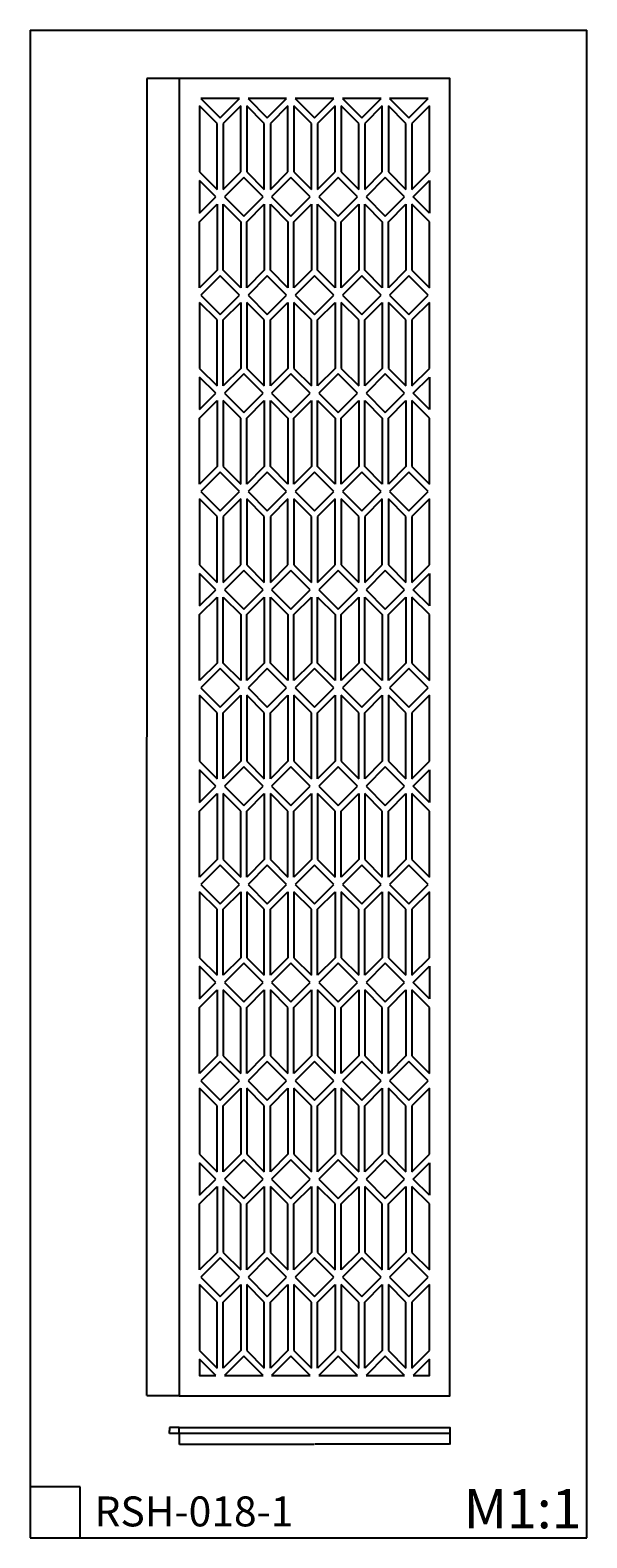
# Model space of a CAD drawing. Units: millimetres. Extents: x 137 to 1236, y 74 to 3049.
import ezdxf

# ---------------------------------------------------------------- set-up
doc = ezdxf.new("R2010")
doc.units = ezdxf.units.MM
doc.header["$MEASUREMENT"] = 0
doc.dimstyles.get("Standard").update_dxf_attribs({"dimtxt": 0.18, "dimasz": 0.18, "dimexe": 0.18, "dimexo": 0.0625, "dimgap": 0.09, "dimtad": 0, "dimtih": 1, "dimtoh": 1, "dimdec": 4, "dimzin": 0, "dimdsep": 46, "dimtxsty": 'Standard', "dimcen": 0.09, "dimadec": 0, "dimazin": 0, "dimtfac": 1, "dimtdec": 4, "dimtofl": 0, "dimtmove": 0, "dimatfit": 3, "dimfxl": 1, "dimtolj": 1, "dimtzin": 0, "dimarcsym": 0})

# ---------------------------------------------------------------- blocks, each defined once
blk = doc.blocks.new('*D1')
at = {"color": 0, "lineweight": -2, "transparency": 16777216}
for p, q in [((431.3, 2954), (367.1, 2954)), ((367.3, 2953.8), (367.3, 1654.2)), ((367.3, 354.2), (367.3, 1653.8)), ((431.3, 354), (367.1, 354))]:
    blk.add_line(p, q, dxfattribs=at)
at = {"color": 0, "transparency": 16777216}
for points in [[(367.4, 2953.8), (367.3, 2953.8), (367.3, 2954)], [(367.3, 354.2), (367.4, 354.2), (367.3, 354)]]:
    blk.add_solid(points, dxfattribs=at)
at = {"layer": 'Defpoints', "color": 0, "transparency": 16777216}
for p in [(367.3, 2954), (431.4, 2954), (431.4, 354)]:
    blk.add_point(p, dxfattribs=at)
at = {"color": 0, "transparency": 16777216, "insert": (367.3, 1654), "char_height": 0.18, "attachment_point": 5}
blk.add_mtext('\\A1;2600.0000', dxfattribs=at)
blk = doc.blocks.new('*D2')
at = {"color": 0, "lineweight": -2, "transparency": 16777216}
for p, q in [((431.4, 279.3), (431.4, 258)), ((965.4, 279.3), (965.4, 258)), ((431.6, 258.1), (697.7, 258.1)), ((965.2, 258.1), (699.1, 258.1))]:
    blk.add_line(p, q, dxfattribs=at)
at = {"color": 0, "transparency": 16777216}
for points in [[(431.6, 258.2), (431.6, 258.1), (431.4, 258.1)], [(965.2, 258.1), (965.2, 258.2), (965.4, 258.1)]]:
    blk.add_solid(points, dxfattribs=at)
at = {"layer": 'Defpoints', "color": 0, "transparency": 16777216}
for p in [(431.4, 279.4), (965.4, 279.4), (965.4, 258.1)]:
    blk.add_point(p, dxfattribs=at)
at = {"color": 0, "transparency": 16777216, "insert": (698.4, 258.1), "char_height": 0.18, "attachment_point": 5}
blk.add_mtext('\\A1;534.0000', dxfattribs=at)
blk = doc.blocks.new('*D3')
at = {"color": 0, "lineweight": -2, "transparency": 16777216}
for p, q in [((431.3, 291.4), (411.8, 291.4)), ((431.3, 279.4), (411.8, 279.4)), ((412, 291.2), (412, 285.6)), ((412, 279.6), (412, 285.2))]:
    blk.add_line(p, q, dxfattribs=at)
at = {"color": 0, "transparency": 16777216}
for points in [[(412.1, 291.2), (412, 291.2), (412, 291.4)], [(412, 279.6), (412.1, 279.6), (412, 279.4)]]:
    blk.add_solid(points, dxfattribs=at)
at = {"layer": 'Defpoints', "color": 0, "transparency": 16777216}
for p in [(412, 279.4), (431.4, 291.4), (431.4, 279.4)]:
    blk.add_point(p, dxfattribs=at)
at = {"color": 0, "transparency": 16777216, "insert": (412, 285.4), "char_height": 0.18, "attachment_point": 5}
blk.add_mtext('\\A1;12.0000', dxfattribs=at)

msp = doc.modelspace()

# ---------------------------------------------------------------- linework, layer by layer
for p, q in [((505.99964, 2864.92006), (471.39964, 2899.52006)), ((471.39964, 2899.52006), (471.39964, 2769.24447)), ((473.88493, 2914.00534), (511.99964, 2875.89062)), ((511.99964, 2875.89062), (550.11436, 2914.00534)), ((552.59964, 2899.52006), (517.99964, 2864.92006)), ((552.59964, 2769.24447), (552.59964, 2899.52006)), ((599.19964, 2864.92006), (564.59964, 2899.52006)), ((564.59964, 2899.52006), (564.59964, 2769.24447)), ((567.08493, 2914.00534), (605.19964, 2875.89062)), ((605.19964, 2875.89062), (643.31436, 2914.00534)), ((645.79964, 2899.52006), (611.19964, 2864.92006)), ((645.79964, 2769.24447), (645.79964, 2899.52006)), ((692.39964, 2864.92006), (657.79964, 2899.52006)), ((657.79964, 2899.52006), (657.79964, 2769.24447)), ((660.28493, 2914.00534), (698.39964, 2875.89062)), ((698.39964, 2875.89062), (736.51436, 2914.00534)), ((738.99964, 2899.52006), (704.39964, 2864.92006)), ((738.99964, 2769.24447), (738.99964, 2899.52006)), ((785.59964, 2864.92006), (750.99964, 2899.52006)), ((750.99964, 2899.52006), (750.99964, 2769.24447)), ((753.48493, 2914.00534), (791.59964, 2875.89062)), ((791.59964, 2875.89062), (829.71436, 2914.00534)), ((832.19964, 2899.52006), (797.59964, 2864.92006)), ((832.19964, 2769.24447), (832.19964, 2899.52006)), ((878.79964, 2864.92006), (844.19964, 2899.52006)), ((844.19964, 2899.52006), (844.19964, 2769.24447)), ((846.68493, 2914.00534), (884.79964, 2875.89062)), ((884.79964, 2875.89062), (922.91436, 2914.00534)), ((925.39964, 2899.52006), (890.79964, 2864.92006)), ((505.99964, 2734.64447), (505.99964, 2864.92006)), ((517.99964, 2864.92006), (517.99964, 2734.64447)), ((599.19964, 2734.64447), (599.19964, 2864.92006)), ((611.19964, 2864.92006), (611.19964, 2734.64447)), ((692.39964, 2734.64447), (692.39964, 2864.92006)), ((704.39964, 2864.92006), (704.39964, 2734.64447)), ((785.59964, 2734.64447), (785.59964, 2864.92006)), ((797.59964, 2864.92006), (797.59964, 2734.64447)), ((878.79964, 2734.64447), (878.79964, 2864.92006)), ((890.79964, 2864.92006), (890.79964, 2734.64447)), ((471.39964, 2769.24447), (505.99964, 2734.64447)), ((517.99964, 2734.64447), (552.59964, 2769.24447)), ((564.59964, 2769.24447), (599.19964, 2734.64447)), ((611.19964, 2734.64447), (645.79964, 2769.24447)), ((657.79964, 2769.24447), (692.39964, 2734.64447)), ((704.39964, 2734.64447), (738.99964, 2769.24447)), ((750.99964, 2769.24447), (785.59964, 2734.64447)), ((797.59964, 2734.64447), (832.19964, 2769.24447)), ((844.19964, 2769.24447), (878.79964, 2734.64447)), ((890.79964, 2734.64447), (925.39964, 2769.24447)), ((503.51436, 2720.15919), (471.39964, 2752.27391)), ((558.59964, 2758.27391), (520.48493, 2720.15919)), ((596.71436, 2720.15919), (558.59964, 2758.27391)), ((651.79964, 2758.27391), (613.68493, 2720.15919)), ((689.91436, 2720.15919), (651.79964, 2758.27391)), ((744.99964, 2758.27391), (706.88493, 2720.15919)), ((783.11436, 2720.15919), (744.99964, 2758.27391)), ((838.19964, 2758.27391), (800.08493, 2720.15919)), ((876.31436, 2720.15919), (838.19964, 2758.27391)), ((893.28493, 2720.15919), (925.39964, 2752.27391)), ((471.39964, 2688.04447), (503.51436, 2720.15919)), ((520.48493, 2720.15919), (558.59964, 2682.04447)), ((558.59964, 2682.04447), (596.71436, 2720.15919)), ((613.68493, 2720.15919), (651.79964, 2682.04447)), ((651.79964, 2682.04447), (689.91436, 2720.15919)), ((706.88493, 2720.15919), (744.99964, 2682.04447)), ((744.99964, 2682.04447), (783.11436, 2720.15919)), ((800.08493, 2720.15919), (838.19964, 2682.04447)), ((838.19964, 2682.04447), (876.31436, 2720.15919)), ((925.39964, 2688.04447), (893.28493, 2720.15919)), ((471.39964, 2671.07391), (505.99964, 2705.67391)), ((505.99964, 2705.67391), (505.99964, 2575.39831)), ((517.99964, 2575.39831), (517.99964, 2705.67391)), ((517.99964, 2705.67391), (552.59964, 2671.07391)), ((564.59964, 2671.07391), (599.19964, 2705.67391)), ((599.19964, 2705.67391), (599.19964, 2575.39831)), ((611.19964, 2575.39831), (611.19964, 2705.67391)), ((611.19964, 2705.67391), (645.79964, 2671.07391)), ((657.79964, 2671.07391), (692.39964, 2705.67391)), ((692.39964, 2705.67391), (692.39964, 2575.39831)), ((704.39964, 2575.39831), (704.39964, 2705.67391)), ((704.39964, 2705.67391), (738.99964, 2671.07391)), ((750.99964, 2671.07391), (785.59964, 2705.67391)), ((785.59964, 2705.67391), (785.59964, 2575.39831)), ((797.59964, 2575.39831), (797.59964, 2705.67391)), ((797.59964, 2705.67391), (832.19964, 2671.07391)), ((844.19964, 2671.07391), (878.79964, 2705.67391)), ((878.79964, 2705.67391), (878.79964, 2575.39831)), ((925.39964, 2671.07391), (890.79964, 2705.67391)), ((890.79964, 2705.67391), (890.79964, 2575.39831)), ((471.39964, 2540.79831), (471.39964, 2671.07391)), ((552.59964, 2671.07391), (552.59964, 2540.79831)), ((564.59964, 2540.79831), (564.59964, 2671.07391)), ((645.79964, 2671.07391), (645.79964, 2540.79831)), ((657.79964, 2540.79831), (657.79964, 2671.07391)), ((738.99964, 2671.07391), (738.99964, 2540.79831)), ((750.99964, 2540.79831), (750.99964, 2671.07391)), ((832.19964, 2671.07391), (832.19964, 2540.79831)), ((844.19964, 2540.79831), (844.19964, 2671.07391)), ((505.99964, 2575.39831), (471.39964, 2540.79831)), ((511.99964, 2564.42775), (473.88493, 2526.31303)), ((550.11436, 2526.31303), (511.99964, 2564.42775)), ((552.59964, 2540.79831), (517.99964, 2575.39831)), ((599.19964, 2575.39831), (564.59964, 2540.79831)), ((605.19964, 2564.42775), (567.08493, 2526.31303)), ((643.31436, 2526.31303), (605.19964, 2564.42775)), ((645.79964, 2540.79831), (611.19964, 2575.39831)), ((692.39964, 2575.39831), (657.79964, 2540.79831)), ((698.39964, 2564.42775), (660.28493, 2526.31303)), ((736.51436, 2526.31303), (698.39964, 2564.42775)), ((738.99964, 2540.79831), (704.39964, 2575.39831)), ((785.59964, 2575.39831), (750.99964, 2540.79831)), ((791.59964, 2564.42775), (753.48493, 2526.31303)), ((829.71436, 2526.31303), (791.59964, 2564.42775)), ((832.19964, 2540.79831), (797.59964, 2575.39831)), ((878.79964, 2575.39831), (844.19964, 2540.79831)), ((884.79964, 2564.42775), (846.68493, 2526.31303)), ((922.91436, 2526.31303), (884.79964, 2564.42775)), ((890.79964, 2575.39831), (925.39964, 2540.79831)), ((505.99964, 2477.22775), (471.39964, 2511.82775)), ((471.39964, 2511.82775), (471.39964, 2381.55216)), ((473.88493, 2526.31303), (511.99964, 2488.19831)), ((511.99964, 2488.19831), (550.11436, 2526.31303)), ((517.99964, 2477.22775), (552.59964, 2511.82775)), ((552.59964, 2511.82775), (552.59964, 2381.55216)), ((599.19964, 2477.22775), (564.59964, 2511.82775)), ((564.59964, 2511.82775), (564.59964, 2381.55216)), ((567.08493, 2526.31303), (605.19964, 2488.19831)), ((605.19964, 2488.19831), (643.31436, 2526.31303)), ((611.19964, 2477.22775), (645.79964, 2511.82775)), ((645.79964, 2511.82775), (645.79964, 2381.55216)), ((692.39964, 2477.22775), (657.79964, 2511.82775)), ((657.79964, 2511.82775), (657.79964, 2381.55216)), ((660.28493, 2526.31303), (698.39964, 2488.19831)), ((698.39964, 2488.19831), (736.51436, 2526.31303)), ((704.39964, 2477.22775), (738.99964, 2511.82775)), ((738.99964, 2511.82775), (738.99964, 2381.55216)), ((785.59964, 2477.22775), (750.99964, 2511.82775)), ((750.99964, 2511.82775), (750.99964, 2381.55216)), ((753.48493, 2526.31303), (791.59964, 2488.19831)), ((791.59964, 2488.19831), (829.71436, 2526.31303)), ((797.59964, 2477.22775), (832.19964, 2511.82775)), ((832.19964, 2511.82775), (832.19964, 2381.55216)), ((878.79964, 2477.22775), (844.19964, 2511.82775)), ((844.19964, 2511.82775), (844.19964, 2381.55216)), ((846.68493, 2526.31303), (884.79964, 2488.19831)), ((884.79964, 2488.19831), (922.91436, 2526.31303)), ((925.39964, 2511.82775), (890.79964, 2477.22775)), ((505.99964, 2346.95216), (505.99964, 2477.22775)), ((517.99964, 2346.95216), (517.99964, 2477.22775)), ((599.19964, 2346.95216), (599.19964, 2477.22775)), ((611.19964, 2346.95216), (611.19964, 2477.22775)), ((692.39964, 2346.95216), (692.39964, 2477.22775)), ((704.39964, 2346.95216), (704.39964, 2477.22775)), ((785.59964, 2346.95216), (785.59964, 2477.22775)), ((797.59964, 2346.95216), (797.59964, 2477.22775)), ((878.79964, 2346.95216), (878.79964, 2477.22775)), ((890.79964, 2477.22775), (890.79964, 2346.95216)), ((471.39964, 2381.55216), (505.99964, 2346.95216)), ((552.59964, 2381.55216), (517.99964, 2346.95216)), ((564.59964, 2381.55216), (599.19964, 2346.95216)), ((645.79964, 2381.55216), (611.19964, 2346.95216)), ((657.79964, 2381.55216), (692.39964, 2346.95216)), ((738.99964, 2381.55216), (704.39964, 2346.95216)), ((750.99964, 2381.55216), (785.59964, 2346.95216)), ((832.19964, 2381.55216), (797.59964, 2346.95216)), ((844.19964, 2381.55216), (878.79964, 2346.95216)), ((890.79964, 2346.95216), (925.39964, 2381.55216)), ((503.51436, 2332.46688), (471.39964, 2364.5816)), ((558.59964, 2370.5816), (520.48493, 2332.46688)), ((596.71436, 2332.46688), (558.59964, 2370.5816)), ((651.79964, 2370.5816), (613.68493, 2332.46688)), ((689.91436, 2332.46688), (651.79964, 2370.5816)), ((744.99964, 2370.5816), (706.88493, 2332.46688)), ((783.11436, 2332.46688), (744.99964, 2370.5816)), ((838.19964, 2370.5816), (800.08493, 2332.46688)), ((876.31436, 2332.46688), (838.19964, 2370.5816)), ((893.28493, 2332.46688), (925.39964, 2364.5816)), ((471.39964, 2300.35216), (503.51436, 2332.46688)), ((520.48493, 2332.46688), (558.59964, 2294.35216)), ((558.59964, 2294.35216), (596.71436, 2332.46688)), ((613.68493, 2332.46688), (651.79964, 2294.35216)), ((651.79964, 2294.35216), (689.91436, 2332.46688)), ((706.88493, 2332.46688), (744.99964, 2294.35216)), ((744.99964, 2294.35216), (783.11436, 2332.46688)), ((800.08493, 2332.46688), (838.19964, 2294.35216)), ((838.19964, 2294.35216), (876.31436, 2332.46688)), ((925.39964, 2300.35216), (893.28493, 2332.46688)), ((471.39964, 2283.3816), (505.99964, 2317.9816)), ((505.99964, 2317.9816), (505.99964, 2187.70601)), ((517.99964, 2317.9816), (517.99964, 2187.70601)), ((552.59964, 2283.3816), (517.99964, 2317.9816)), ((564.59964, 2283.3816), (599.19964, 2317.9816)), ((599.19964, 2317.9816), (599.19964, 2187.70601)), ((611.19964, 2187.70601), (611.19964, 2317.9816)), ((611.19964, 2317.9816), (645.79964, 2283.3816)), ((657.79964, 2283.3816), (692.39964, 2317.9816)), ((692.39964, 2317.9816), (692.39964, 2187.70601)), ((704.39964, 2187.70601), (704.39964, 2317.9816)), ((704.39964, 2317.9816), (738.99964, 2283.3816)), ((750.99964, 2283.3816), (785.59964, 2317.9816)), ((785.59964, 2317.9816), (785.59964, 2187.70601)), ((797.59964, 2187.70601), (797.59964, 2317.9816)), ((797.59964, 2317.9816), (832.19964, 2283.3816)), ((844.19964, 2283.3816), (878.79964, 2317.9816)), ((878.79964, 2317.9816), (878.79964, 2187.70601)), ((925.39964, 2283.3816), (890.79964, 2317.9816)), ((890.79964, 2317.9816), (890.79964, 2187.70601)), ((471.39964, 2153.10601), (471.39964, 2283.3816)), ((552.59964, 2153.10601), (552.59964, 2283.3816)), ((564.59964, 2153.10601), (564.59964, 2283.3816)), ((645.79964, 2283.3816), (645.79964, 2153.10601)), ((657.79964, 2153.10601), (657.79964, 2283.3816)), ((738.99964, 2283.3816), (738.99964, 2153.10601)), ((750.99964, 2153.10601), (750.99964, 2283.3816)), ((832.19964, 2283.3816), (832.19964, 2153.10601)), ((844.19964, 2153.10601), (844.19964, 2283.3816)), ((505.99964, 2187.70601), (471.39964, 2153.10601)), ((511.99964, 2176.73544), (473.88493, 2138.62073)), ((550.11436, 2138.62073), (511.99964, 2176.73544)), ((517.99964, 2187.70601), (552.59964, 2153.10601)), ((599.19964, 2187.70601), (564.59964, 2153.10601)), ((605.19964, 2176.73544), (567.08493, 2138.62073)), ((643.31436, 2138.62073), (605.19964, 2176.73544)), ((645.79964, 2153.10601), (611.19964, 2187.70601)), ((692.39964, 2187.70601), (657.79964, 2153.10601)), ((698.39964, 2176.73544), (660.28493, 2138.62073)), ((736.51436, 2138.62073), (698.39964, 2176.73544)), ((738.99964, 2153.10601), (704.39964, 2187.70601)), ((785.59964, 2187.70601), (750.99964, 2153.10601)), ((791.59964, 2176.73544), (753.48493, 2138.62073)), ((829.71436, 2138.62073), (791.59964, 2176.73544)), ((832.19964, 2153.10601), (797.59964, 2187.70601)), ((878.79964, 2187.70601), (844.19964, 2153.10601)), ((884.79964, 2176.73544), (846.68493, 2138.62073)), ((922.91436, 2138.62073), (884.79964, 2176.73544)), ((890.79964, 2187.70601), (925.39964, 2153.10601)), ((505.99964, 2089.53544), (471.39964, 2124.13544)), ((471.39964, 2124.13544), (471.39964, 1993.85985)), ((473.88493, 2138.62073), (511.99964, 2100.50601)), ((511.99964, 2100.50601), (550.11436, 2138.62073)), ((552.59964, 2124.13544), (517.99964, 2089.53544)), ((552.59964, 1993.85985), (552.59964, 2124.13544)), ((599.19964, 2089.53544), (564.59964, 2124.13544)), ((564.59964, 2124.13544), (564.59964, 1993.85985)), ((567.08493, 2138.62073), (605.19964, 2100.50601)), ((605.19964, 2100.50601), (643.31436, 2138.62073)), ((645.79964, 2124.13544), (611.19964, 2089.53544)), ((645.79964, 1993.85985), (645.79964, 2124.13544)), ((692.39964, 2089.53544), (657.79964, 2124.13544)), ((657.79964, 2124.13544), (657.79964, 1993.85985)), ((660.28493, 2138.62073), (698.39964, 2100.50601)), ((698.39964, 2100.50601), (736.51436, 2138.62073)), ((738.99964, 2124.13544), (704.39964, 2089.53544)), ((738.99964, 1993.85985), (738.99964, 2124.13544)), ((785.59964, 2089.53544), (750.99964, 2124.13544)), ((750.99964, 2124.13544), (750.99964, 1993.85985)), ((753.48493, 2138.62073), (791.59964, 2100.50601)), ((791.59964, 2100.50601), (829.71436, 2138.62073)), ((832.19964, 2124.13544), (797.59964, 2089.53544)), ((832.19964, 1993.85985), (832.19964, 2124.13544)), ((878.79964, 2089.53544), (844.19964, 2124.13544)), ((844.19964, 2124.13544), (844.19964, 1993.85985)), ((846.68493, 2138.62073), (884.79964, 2100.50601)), ((884.79964, 2100.50601), (922.91436, 2138.62073)), ((925.39964, 2124.13544), (890.79964, 2089.53544)), ((505.99964, 1959.25985), (505.99964, 2089.53544)), ((517.99964, 2089.53544), (517.99964, 1959.25985)), ((599.19964, 1959.25985), (599.19964, 2089.53544)), ((611.19964, 2089.53544), (611.19964, 1959.25985)), ((692.39964, 1959.25985), (692.39964, 2089.53544)), ((704.39964, 2089.53544), (704.39964, 1959.25985)), ((785.59964, 1959.25985), (785.59964, 2089.53544)), ((797.59964, 2089.53544), (797.59964, 1959.25985)), ((878.79964, 1959.25985), (878.79964, 2089.53544)), ((890.79964, 2089.53544), (890.79964, 1959.25985)), ((471.39964, 1993.85985), (505.99964, 1959.25985)), ((517.99964, 1959.25985), (552.59964, 1993.85985)), ((564.59964, 1993.85985), (599.19964, 1959.25985)), ((611.19964, 1959.25985), (645.79964, 1993.85985)), ((657.79964, 1993.85985), (692.39964, 1959.25985)), ((704.39964, 1959.25985), (738.99964, 1993.85985)), ((750.99964, 1993.85985), (785.59964, 1959.25985)), ((797.59964, 1959.25985), (832.19964, 1993.85985)), ((844.19964, 1993.85985), (878.79964, 1959.25985)), ((890.79964, 1959.25985), (925.39964, 1993.85985)), ((503.51436, 1944.77457), (471.39964, 1976.88929)), ((558.59964, 1982.88929), (520.48493, 1944.77457)), ((596.71436, 1944.77457), (558.59964, 1982.88929)), ((651.79964, 1982.88929), (613.68493, 1944.77457)), ((689.91436, 1944.77457), (651.79964, 1982.88929)), ((744.99964, 1982.88929), (706.88493, 1944.77457)), ((783.11436, 1944.77457), (744.99964, 1982.88929)), ((838.19964, 1982.88929), (800.08493, 1944.77457)), ((876.31436, 1944.77457), (838.19964, 1982.88929)), ((893.28493, 1944.77457), (925.39964, 1976.88929)), ((471.39964, 1912.65985), (503.51436, 1944.77457)), ((520.48493, 1944.77457), (558.59964, 1906.65985)), ((558.59964, 1906.65985), (596.71436, 1944.77457)), ((613.68493, 1944.77457), (651.79964, 1906.65985)), ((651.79964, 1906.65985), (689.91436, 1944.77457)), ((706.88493, 1944.77457), (744.99964, 1906.65985)), ((744.99964, 1906.65985), (783.11436, 1944.77457)), ((800.08493, 1944.77457), (838.19964, 1906.65985)), ((838.19964, 1906.65985), (876.31436, 1944.77457)), ((925.39964, 1912.65985), (893.28493, 1944.77457)), ((471.39964, 1895.68929), (505.99964, 1930.28929)), ((505.99964, 1930.28929), (505.99964, 1800.0137)), ((517.99964, 1800.0137), (517.99964, 1930.28929)), ((517.99964, 1930.28929), (552.59964, 1895.68929)), ((564.59964, 1895.68929), (599.19964, 1930.28929)), ((599.19964, 1930.28929), (599.19964, 1800.0137)), ((611.19964, 1800.0137), (611.19964, 1930.28929)), ((611.19964, 1930.28929), (645.79964, 1895.68929)), ((657.79964, 1895.68929), (692.39964, 1930.28929)), ((692.39964, 1930.28929), (692.39964, 1800.0137)), ((704.39964, 1800.0137), (704.39964, 1930.28929)), ((704.39964, 1930.28929), (738.99964, 1895.68929)), ((750.99964, 1895.68929), (785.59964, 1930.28929)), ((785.59964, 1930.28929), (785.59964, 1800.0137)), ((797.59964, 1800.0137), (797.59964, 1930.28929)), ((797.59964, 1930.28929), (832.19964, 1895.68929)), ((844.19964, 1895.68929), (878.79964, 1930.28929)), ((878.79964, 1930.28929), (878.79964, 1800.0137)), ((925.39964, 1895.68929), (890.79964, 1930.28929)), ((890.79964, 1930.28929), (890.79964, 1800.0137)), ((471.39964, 1765.4137), (471.39964, 1895.68929)), ((552.59964, 1895.68929), (552.59964, 1765.4137)), ((564.59964, 1765.4137), (564.59964, 1895.68929)), ((645.79964, 1895.68929), (645.79964, 1765.4137)), ((657.79964, 1765.4137), (657.79964, 1895.68929)), ((738.99964, 1895.68929), (738.99964, 1765.4137)), ((750.99964, 1765.4137), (750.99964, 1895.68929)), ((832.19964, 1895.68929), (832.19964, 1765.4137)), ((844.19964, 1765.4137), (844.19964, 1895.68929)), ((505.99964, 1800.0137), (471.39964, 1765.4137)), ((511.99964, 1789.04314), (473.88493, 1750.92842)), ((550.11436, 1750.92842), (511.99964, 1789.04314)), ((552.59964, 1765.4137), (517.99964, 1800.0137)), ((599.19964, 1800.0137), (564.59964, 1765.4137)), ((605.19964, 1789.04314), (567.08493, 1750.92842)), ((643.31436, 1750.92842), (605.19964, 1789.04314)), ((645.79964, 1765.4137), (611.19964, 1800.0137)), ((692.39964, 1800.0137), (657.79964, 1765.4137)), ((698.39964, 1789.04314), (660.28493, 1750.92842)), ((736.51436, 1750.92842), (698.39964, 1789.04314)), ((738.99964, 1765.4137), (704.39964, 1800.0137)), ((785.59964, 1800.0137), (750.99964, 1765.4137)), ((791.59964, 1789.04314), (753.48493, 1750.92842)), ((829.71436, 1750.92842), (791.59964, 1789.04314)), ((832.19964, 1765.4137), (797.59964, 1800.0137)), ((878.79964, 1800.0137), (844.19964, 1765.4137)), ((884.79964, 1789.04314), (846.68493, 1750.92842)), ((922.91436, 1750.92842), (884.79964, 1789.04314)), ((890.79964, 1800.0137), (925.39964, 1765.4137)), ((505.99964, 1701.84314), (471.39964, 1736.44314)), ((471.39964, 1736.44314), (471.39964, 1606.16755)), ((473.88493, 1750.92842), (511.99964, 1712.8137)), ((511.99964, 1712.8137), (550.11436, 1750.92842)), ((517.99964, 1701.84314), (552.59964, 1736.44314)), ((552.59964, 1736.44314), (552.59964, 1606.16755)), ((599.19964, 1701.84314), (564.59964, 1736.44314)), ((564.59964, 1736.44314), (564.59964, 1606.16755)), ((567.08493, 1750.92842), (605.19964, 1712.8137)), ((605.19964, 1712.8137), (643.31436, 1750.92842)), ((611.19964, 1701.84314), (645.79964, 1736.44314)), ((645.79964, 1736.44314), (645.79964, 1606.16755)), ((692.39964, 1701.84314), (657.79964, 1736.44314)), ((657.79964, 1736.44314), (657.79964, 1606.16755)), ((660.28493, 1750.92842), (698.39964, 1712.8137)), ((698.39964, 1712.8137), (736.51436, 1750.92842)), ((704.39964, 1701.84314), (738.99964, 1736.44314)), ((738.99964, 1736.44314), (738.99964, 1606.16755)), ((785.59964, 1701.84314), (750.99964, 1736.44314)), ((750.99964, 1736.44314), (750.99964, 1606.16755)), ((753.48493, 1750.92842), (791.59964, 1712.8137)), ((791.59964, 1712.8137), (829.71436, 1750.92842)), ((797.59964, 1701.84314), (832.19964, 1736.44314)), ((832.19964, 1736.44314), (832.19964, 1606.16755)), ((878.79964, 1701.84314), (844.19964, 1736.44314)), ((844.19964, 1736.44314), (844.19964, 1606.16755)), ((846.68493, 1750.92842), (884.79964, 1712.8137)), ((884.79964, 1712.8137), (922.91436, 1750.92842)), ((925.39964, 1736.44314), (890.79964, 1701.84314)), ((505.99964, 1571.56755), (505.99964, 1701.84314)), ((517.99964, 1571.56755), (517.99964, 1701.84314)), ((599.19964, 1571.56755), (599.19964, 1701.84314)), ((611.19964, 1571.56755), (611.19964, 1701.84314)), ((692.39964, 1571.56755), (692.39964, 1701.84314)), ((704.39964, 1571.56755), (704.39964, 1701.84314)), ((785.59964, 1571.56755), (785.59964, 1701.84314)), ((797.59964, 1571.56755), (797.59964, 1701.84314)), ((878.79964, 1571.56755), (878.79964, 1701.84314)), ((890.79964, 1701.84314), (890.79964, 1571.56755)), ((471.39964, 1606.16755), (505.99964, 1571.56755)), ((503.51436, 1557.08226), (471.39964, 1589.19698)), ((552.59964, 1606.16755), (517.99964, 1571.56755)), ((558.59964, 1595.19698), (520.48493, 1557.08226)), ((596.71436, 1557.08226), (558.59964, 1595.19698)), ((564.59964, 1606.16755), (599.19964, 1571.56755)), ((645.79964, 1606.16755), (611.19964, 1571.56755)), ((651.79964, 1595.19698), (613.68493, 1557.08226)), ((689.91436, 1557.08226), (651.79964, 1595.19698)), ((657.79964, 1606.16755), (692.39964, 1571.56755)), ((738.99964, 1606.16755), (704.39964, 1571.56755)), ((744.99964, 1595.19698), (706.88493, 1557.08226)), ((783.11436, 1557.08226), (744.99964, 1595.19698)), ((750.99964, 1606.16755), (785.59964, 1571.56755)), ((832.19964, 1606.16755), (797.59964, 1571.56755)), ((838.19964, 1595.19698), (800.08493, 1557.08226)), ((876.31436, 1557.08226), (838.19964, 1595.19698)), ((844.19964, 1606.16755), (878.79964, 1571.56755)), ((890.79964, 1571.56755), (925.39964, 1606.16755)), ((893.28493, 1557.08226), (925.39964, 1589.19698)), ((471.39964, 1524.96755), (503.51436, 1557.08226)), ((520.48493, 1557.08226), (558.59964, 1518.96755)), ((558.59964, 1518.96755), (596.71436, 1557.08226)), ((613.68493, 1557.08226), (651.79964, 1518.96755)), ((651.79964, 1518.96755), (689.91436, 1557.08226)), ((706.88493, 1557.08226), (744.99964, 1518.96755)), ((744.99964, 1518.96755), (783.11436, 1557.08226)), ((800.08493, 1557.08226), (838.19964, 1518.96755)), ((838.19964, 1518.96755), (876.31436, 1557.08226)), ((925.39964, 1524.96755), (893.28493, 1557.08226)), ((471.39964, 1507.99698), (505.99964, 1542.59698)), ((505.99964, 1542.59698), (505.99964, 1412.32139)), ((517.99964, 1542.59698), (517.99964, 1412.32139)), ((552.59964, 1507.99698), (517.99964, 1542.59698)), ((564.59964, 1507.99698), (599.19964, 1542.59698)), ((599.19964, 1542.59698), (599.19964, 1412.32139)), ((611.19964, 1542.59698), (611.19964, 1412.32139)), ((645.79964, 1507.99698), (611.19964, 1542.59698)), ((657.79964, 1507.99698), (692.39964, 1542.59698)), ((692.39964, 1542.59698), (692.39964, 1412.32139)), ((704.39964, 1542.59698), (704.39964, 1412.32139)), ((738.99964, 1507.99698), (704.39964, 1542.59698)), ((750.99964, 1507.99698), (785.59964, 1542.59698)), ((785.59964, 1542.59698), (785.59964, 1412.32139)), ((797.59964, 1542.59698), (797.59964, 1412.32139)), ((832.19964, 1507.99698), (797.59964, 1542.59698)), ((844.19964, 1507.99698), (878.79964, 1542.59698)), ((878.79964, 1542.59698), (878.79964, 1412.32139)), ((925.39964, 1507.99698), (890.79964, 1542.59698)), ((890.79964, 1542.59698), (890.79964, 1412.32139)), ((471.39964, 1377.72139), (471.39964, 1507.99698)), ((552.59964, 1377.72139), (552.59964, 1507.99698)), ((564.59964, 1377.72139), (564.59964, 1507.99698)), ((645.79964, 1377.72139), (645.79964, 1507.99698)), ((657.79964, 1377.72139), (657.79964, 1507.99698)), ((738.99964, 1377.72139), (738.99964, 1507.99698)), ((750.99964, 1377.72139), (750.99964, 1507.99698)), ((832.19964, 1377.72139), (832.19964, 1507.99698)), ((844.19964, 1377.72139), (844.19964, 1507.99698)), ((505.99964, 1412.32139), (471.39964, 1377.72139)), ((511.99964, 1401.35083), (473.88493, 1363.23611)), ((550.11436, 1363.23611), (511.99964, 1401.35083)), ((517.99964, 1412.32139), (552.59964, 1377.72139)), ((599.19964, 1412.32139), (564.59964, 1377.72139)), ((605.19964, 1401.35083), (567.08493, 1363.23611)), ((643.31436, 1363.23611), (605.19964, 1401.35083)), ((611.19964, 1412.32139), (645.79964, 1377.72139)), ((692.39964, 1412.32139), (657.79964, 1377.72139)), ((698.39964, 1401.35083), (660.28493, 1363.23611)), ((736.51436, 1363.23611), (698.39964, 1401.35083)), ((704.39964, 1412.32139), (738.99964, 1377.72139)), ((785.59964, 1412.32139), (750.99964, 1377.72139)), ((791.59964, 1401.35083), (753.48493, 1363.23611)), ((829.71436, 1363.23611), (791.59964, 1401.35083)), ((797.59964, 1412.32139), (832.19964, 1377.72139)), ((878.79964, 1412.32139), (844.19964, 1377.72139)), ((884.79964, 1401.35083), (846.68493, 1363.23611)), ((922.91436, 1363.23611), (884.79964, 1401.35083)), ((890.79964, 1412.32139), (925.39964, 1377.72139)), ((505.99964, 1314.15083), (471.39964, 1348.75083)), ((471.39964, 1348.75083), (471.39964, 1218.47524)), ((473.88493, 1363.23611), (511.99964, 1325.12139)), ((511.99964, 1325.12139), (550.11436, 1363.23611)), ((517.99964, 1314.15083), (552.59964, 1348.75083)), ((552.59964, 1348.75083), (552.59964, 1218.47524)), ((599.19964, 1314.15083), (564.59964, 1348.75083)), ((564.59964, 1348.75083), (564.59964, 1218.47524)), ((567.08493, 1363.23611), (605.19964, 1325.12139)), ((605.19964, 1325.12139), (643.31436, 1363.23611)), ((611.19964, 1314.15083), (645.79964, 1348.75083)), ((645.79964, 1348.75083), (645.79964, 1218.47524)), ((692.39964, 1314.15083), (657.79964, 1348.75083)), ((657.79964, 1348.75083), (657.79964, 1218.47524)), ((660.28493, 1363.23611), (698.39964, 1325.12139)), ((698.39964, 1325.12139), (736.51436, 1363.23611)), ((704.39964, 1314.15083), (738.99964, 1348.75083)), ((738.99964, 1348.75083), (738.99964, 1218.47524)), ((785.59964, 1314.15083), (750.99964, 1348.75083)), ((750.99964, 1348.75083), (750.99964, 1218.47524)), ((753.48493, 1363.23611), (791.59964, 1325.12139)), ((791.59964, 1325.12139), (829.71436, 1363.23611)), ((797.59964, 1314.15083), (832.19964, 1348.75083)), ((832.19964, 1348.75083), (832.19964, 1218.47524)), ((878.79964, 1314.15083), (844.19964, 1348.75083)), ((844.19964, 1348.75083), (844.19964, 1218.47524)), ((846.68493, 1363.23611), (884.79964, 1325.12139)), ((884.79964, 1325.12139), (922.91436, 1363.23611)), ((925.39964, 1348.75083), (890.79964, 1314.15083)), ((505.99964, 1183.87524), (505.99964, 1314.15083)), ((517.99964, 1183.87524), (517.99964, 1314.15083)), ((599.19964, 1183.87524), (599.19964, 1314.15083)), ((611.19964, 1183.87524), (611.19964, 1314.15083)), ((692.39964, 1183.87524), (692.39964, 1314.15083)), ((704.39964, 1183.87524), (704.39964, 1314.15083)), ((785.59964, 1183.87524), (785.59964, 1314.15083)), ((797.59964, 1183.87524), (797.59964, 1314.15083)), ((878.79964, 1183.87524), (878.79964, 1314.15083)), ((890.79964, 1314.15083), (890.79964, 1183.87524)), ((471.39964, 1218.47524), (505.99964, 1183.87524)), ((503.51436, 1169.38996), (471.39964, 1201.50468)), ((552.59964, 1218.47524), (517.99964, 1183.87524)), ((558.59964, 1207.50468), (520.48493, 1169.38996)), ((596.71436, 1169.38996), (558.59964, 1207.50468)), ((564.59964, 1218.47524), (599.19964, 1183.87524)), ((645.79964, 1218.47524), (611.19964, 1183.87524)), ((651.79964, 1207.50468), (613.68493, 1169.38996)), ((689.91436, 1169.38996), (651.79964, 1207.50468)), ((657.79964, 1218.47524), (692.39964, 1183.87524)), ((738.99964, 1218.47524), (704.39964, 1183.87524)), ((744.99964, 1207.50468), (706.88493, 1169.38996)), ((783.11436, 1169.38996), (744.99964, 1207.50468)), ((750.99964, 1218.47524), (785.59964, 1183.87524)), ((832.19964, 1218.47524), (797.59964, 1183.87524)), ((838.19964, 1207.50468), (800.08493, 1169.38996)), ((876.31436, 1169.38996), (838.19964, 1207.50468)), ((844.19964, 1218.47524), (878.79964, 1183.87524)), ((890.79964, 1183.87524), (925.39964, 1218.47524)), ((893.28493, 1169.38996), (925.39964, 1201.50468)), ((471.39964, 1137.27524), (503.51436, 1169.38996)), ((520.48493, 1169.38996), (558.59964, 1131.27524)), ((558.59964, 1131.27524), (596.71436, 1169.38996)), ((613.68493, 1169.38996), (651.79964, 1131.27524)), ((651.79964, 1131.27524), (689.91436, 1169.38996)), ((706.88493, 1169.38996), (744.99964, 1131.27524)), ((744.99964, 1131.27524), (783.11436, 1169.38996)), ((800.08493, 1169.38996), (838.19964, 1131.27524)), ((838.19964, 1131.27524), (876.31436, 1169.38996)), ((925.39964, 1137.27524), (893.28493, 1169.38996)), ((471.39964, 1120.30468), (505.99964, 1154.90468)), ((505.99964, 1154.90468), (505.99964, 1024.62908)), ((517.99964, 1154.90468), (517.99964, 1024.62908)), ((552.59964, 1120.30468), (517.99964, 1154.90468)), ((564.59964, 1120.30468), (599.19964, 1154.90468)), ((599.19964, 1154.90468), (599.19964, 1024.62908)), ((611.19964, 1154.90468), (611.19964, 1024.62908)), ((645.79964, 1120.30468), (611.19964, 1154.90468)), ((657.79964, 1120.30468), (692.39964, 1154.90468)), ((692.39964, 1154.90468), (692.39964, 1024.62908)), ((704.39964, 1154.90468), (704.39964, 1024.62908)), ((738.99964, 1120.30468), (704.39964, 1154.90468)), ((750.99964, 1120.30468), (785.59964, 1154.90468)), ((785.59964, 1154.90468), (785.59964, 1024.62908)), ((797.59964, 1154.90468), (797.59964, 1024.62908)), ((832.19964, 1120.30468), (797.59964, 1154.90468)), ((844.19964, 1120.30468), (878.79964, 1154.90468)), ((878.79964, 1154.90468), (878.79964, 1024.62908)), ((925.39964, 1120.30468), (890.79964, 1154.90468)), ((890.79964, 1154.90468), (890.79964, 1024.62908)), ((471.39964, 990.02908), (471.39964, 1120.30468)), ((552.59964, 990.02908), (552.59964, 1120.30468)), ((564.59964, 990.02908), (564.59964, 1120.30468)), ((645.79964, 990.02908), (645.79964, 1120.30468)), ((657.79964, 990.02908), (657.79964, 1120.30468)), ((738.99964, 990.02908), (738.99964, 1120.30468)), ((750.99964, 990.02908), (750.99964, 1120.30468)), ((832.19964, 990.02908), (832.19964, 1120.30468)), ((844.19964, 990.02908), (844.19964, 1120.30468)), ((505.99964, 1024.62908), (471.39964, 990.02908)), ((511.99964, 1013.65852), (473.88493, 975.5438)), ((550.11436, 975.5438), (511.99964, 1013.65852)), ((517.99964, 1024.62908), (552.59964, 990.02908)), ((599.19964, 1024.62908), (564.59964, 990.02908)), ((605.19964, 1013.65852), (567.08493, 975.5438)), ((643.31436, 975.5438), (605.19964, 1013.65852)), ((611.19964, 1024.62908), (645.79964, 990.02908)), ((692.39964, 1024.62908), (657.79964, 990.02908)), ((698.39964, 1013.65852), (660.28493, 975.5438)), ((736.51436, 975.5438), (698.39964, 1013.65852)), ((704.39964, 1024.62908), (738.99964, 990.02908)), ((785.59964, 1024.62908), (750.99964, 990.02908)), ((791.59964, 1013.65852), (753.48493, 975.5438)), ((829.71436, 975.5438), (791.59964, 1013.65852)), ((797.59964, 1024.62908), (832.19964, 990.02908)), ((878.79964, 1024.62908), (844.19964, 990.02908)), ((884.79964, 1013.65852), (846.68493, 975.5438)), ((922.91436, 975.5438), (884.79964, 1013.65852)), ((890.79964, 1024.62908), (925.39964, 990.02908)), ((505.99964, 926.45852), (471.39964, 961.05852)), ((471.39964, 961.05852), (471.39964, 830.78293)), ((473.88493, 975.5438), (511.99964, 937.42908)), ((511.99964, 937.42908), (550.11436, 975.5438)), ((517.99964, 926.45852), (552.59964, 961.05852)), ((552.59964, 961.05852), (552.59964, 830.78293)), ((599.19964, 926.45852), (564.59964, 961.05852)), ((564.59964, 961.05852), (564.59964, 830.78293)), ((567.08493, 975.5438), (605.19964, 937.42908)), ((605.19964, 937.42908), (643.31436, 975.5438)), ((611.19964, 926.45852), (645.79964, 961.05852)), ((645.79964, 961.05852), (645.79964, 830.78293)), ((692.39964, 926.45852), (657.79964, 961.05852)), ((657.79964, 961.05852), (657.79964, 830.78293)), ((660.28493, 975.5438), (698.39964, 937.42908)), ((698.39964, 937.42908), (736.51436, 975.5438)), ((704.39964, 926.45852), (738.99964, 961.05852)), ((738.99964, 961.05852), (738.99964, 830.78293)), ((785.59964, 926.45852), (750.99964, 961.05852)), ((750.99964, 961.05852), (750.99964, 830.78293)), ((753.48493, 975.5438), (791.59964, 937.42908)), ((791.59964, 937.42908), (829.71436, 975.5438)), ((797.59964, 926.45852), (832.19964, 961.05852)), ((832.19964, 961.05852), (832.19964, 830.78293)), ((878.79964, 926.45852), (844.19964, 961.05852)), ((844.19964, 961.05852), (844.19964, 830.78293)), ((846.68493, 975.5438), (884.79964, 937.42908)), ((884.79964, 937.42908), (922.91436, 975.5438)), ((925.39964, 961.05852), (890.79964, 926.45852)), ((505.99964, 796.18293), (505.99964, 926.45852)), ((517.99964, 796.18293), (517.99964, 926.45852)), ((599.19964, 796.18293), (599.19964, 926.45852)), ((611.19964, 796.18293), (611.19964, 926.45852)), ((692.39964, 796.18293), (692.39964, 926.45852)), ((704.39964, 796.18293), (704.39964, 926.45852)), ((785.59964, 796.18293), (785.59964, 926.45852)), ((797.59964, 796.18293), (797.59964, 926.45852)), ((878.79964, 796.18293), (878.79964, 926.45852)), ((890.79964, 926.45852), (890.79964, 796.18293)), ((471.39964, 830.78293), (505.99964, 796.18293)), ((503.51436, 781.69765), (471.39964, 813.81237)), ((552.59964, 830.78293), (517.99964, 796.18293)), ((558.59964, 819.81237), (520.48493, 781.69765)), ((596.71436, 781.69765), (558.59964, 819.81237)), ((564.59964, 830.78293), (599.19964, 796.18293)), ((645.79964, 830.78293), (611.19964, 796.18293)), ((651.79964, 819.81237), (613.68493, 781.69765)), ((689.91436, 781.69765), (651.79964, 819.81237)), ((657.79964, 830.78293), (692.39964, 796.18293)), ((738.99964, 830.78293), (704.39964, 796.18293)), ((744.99964, 819.81237), (706.88493, 781.69765)), ((783.11436, 781.69765), (744.99964, 819.81237)), ((750.99964, 830.78293), (785.59964, 796.18293)), ((832.19964, 830.78293), (797.59964, 796.18293)), ((838.19964, 819.81237), (800.08493, 781.69765)), ((876.31436, 781.69765), (838.19964, 819.81237)), ((844.19964, 830.78293), (878.79964, 796.18293)), ((890.79964, 796.18293), (925.39964, 830.78293)), ((893.28493, 781.69765), (925.39964, 813.81237)), ((471.39964, 749.58293), (503.51436, 781.69765)), ((520.48493, 781.69765), (558.59964, 743.58293)), ((558.59964, 743.58293), (596.71436, 781.69765)), ((613.68493, 781.69765), (651.79964, 743.58293)), ((651.79964, 743.58293), (689.91436, 781.69765)), ((706.88493, 781.69765), (744.99964, 743.58293)), ((744.99964, 743.58293), (783.11436, 781.69765)), ((800.08493, 781.69765), (838.19964, 743.58293)), ((838.19964, 743.58293), (876.31436, 781.69765)), ((925.39964, 749.58293), (893.28493, 781.69765)), ((471.39964, 732.61237), (505.99964, 767.21237)), ((505.99964, 767.21237), (505.99964, 636.93678)), ((517.99964, 767.21237), (517.99964, 636.93678)), ((552.59964, 732.61237), (517.99964, 767.21237)), ((564.59964, 732.61237), (599.19964, 767.21237)), ((599.19964, 767.21237), (599.19964, 636.93678)), ((611.19964, 767.21237), (611.19964, 636.93678)), ((645.79964, 732.61237), (611.19964, 767.21237)), ((657.79964, 732.61237), (692.39964, 767.21237)), ((692.39964, 767.21237), (692.39964, 636.93678)), ((704.39964, 767.21237), (704.39964, 636.93678)), ((738.99964, 732.61237), (704.39964, 767.21237)), ((750.99964, 732.61237), (785.59964, 767.21237)), ((785.59964, 767.21237), (785.59964, 636.93678)), ((797.59964, 767.21237), (797.59964, 636.93678)), ((832.19964, 732.61237), (797.59964, 767.21237)), ((844.19964, 732.61237), (878.79964, 767.21237)), ((878.79964, 767.21237), (878.79964, 636.93678)), ((925.39964, 732.61237), (890.79964, 767.21237)), ((890.79964, 767.21237), (890.79964, 636.93678)), ((471.39964, 602.33678), (471.39964, 732.61237)), ((552.59964, 602.33678), (552.59964, 732.61237)), ((564.59964, 602.33678), (564.59964, 732.61237)), ((645.79964, 602.33678), (645.79964, 732.61237)), ((657.79964, 602.33678), (657.79964, 732.61237)), ((738.99964, 602.33678), (738.99964, 732.61237)), ((750.99964, 602.33678), (750.99964, 732.61237)), ((832.19964, 602.33678), (832.19964, 732.61237)), ((844.19964, 602.33678), (844.19964, 732.61237)), ((505.99964, 636.93678), (471.39964, 602.33678)), ((511.99964, 625.96621), (473.88493, 587.85149)), ((550.11436, 587.85149), (511.99964, 625.96621)), ((517.99964, 636.93678), (552.59964, 602.33678)), ((599.19964, 636.93678), (564.59964, 602.33678)), ((605.19964, 625.96621), (567.08493, 587.85149)), ((643.31436, 587.85149), (605.19964, 625.96621)), ((611.19964, 636.93678), (645.79964, 602.33678)), ((692.39964, 636.93678), (657.79964, 602.33678)), ((698.39964, 625.96621), (660.28493, 587.85149)), ((736.51436, 587.85149), (698.39964, 625.96621)), ((704.39964, 636.93678), (738.99964, 602.33678)), ((785.59964, 636.93678), (750.99964, 602.33678)), ((791.59964, 625.96621), (753.48493, 587.85149)), ((829.71436, 587.85149), (791.59964, 625.96621)), ((797.59964, 636.93678), (832.19964, 602.33678)), ((878.79964, 636.93678), (844.19964, 602.33678)), ((884.79964, 625.96621), (846.68493, 587.85149)), ((922.91436, 587.85149), (884.79964, 625.96621)), ((890.79964, 636.93678), (925.39964, 602.33678)), ((505.99964, 538.76621), (471.39964, 573.36621)), ((471.39964, 573.36621), (471.39964, 443.09062)), ((473.88493, 587.85149), (511.99964, 549.73678)), ((511.99964, 549.73678), (550.11436, 587.85149)), ((517.99964, 538.76621), (552.59964, 573.36621)), ((552.59964, 573.36621), (552.59964, 443.09062)), ((599.19964, 538.76621), (564.59964, 573.36621)), ((564.59964, 573.36621), (564.59964, 443.09062)), ((567.08493, 587.85149), (605.19964, 549.73678)), ((605.19964, 549.73678), (643.31436, 587.85149)), ((611.19964, 538.76621), (645.79964, 573.36621)), ((645.79964, 573.36621), (645.79964, 443.09062)), ((692.39964, 538.76621), (657.79964, 573.36621)), ((657.79964, 573.36621), (657.79964, 443.09062)), ((660.28493, 587.85149), (698.39964, 549.73678)), ((698.39964, 549.73678), (736.51436, 587.85149)), ((704.39964, 538.76621), (738.99964, 573.36621)), ((738.99964, 573.36621), (738.99964, 443.09062)), ((785.59964, 538.76621), (750.99964, 573.36621)), ((750.99964, 573.36621), (750.99964, 443.09062)), ((753.48493, 587.85149), (791.59964, 549.73678)), ((791.59964, 549.73678), (829.71436, 587.85149)), ((797.59964, 538.76621), (832.19964, 573.36621)), ((832.19964, 573.36621), (832.19964, 443.09062)), ((878.79964, 538.76621), (844.19964, 573.36621)), ((844.19964, 573.36621), (844.19964, 443.09062)), ((846.68493, 587.85149), (884.79964, 549.73678)), ((884.79964, 549.73678), (922.91436, 587.85149)), ((925.39964, 573.36621), (890.79964, 538.76621)), ((505.99964, 408.49062), (505.99964, 538.76621)), ((517.99964, 408.49062), (517.99964, 538.76621)), ((599.19964, 408.49062), (599.19964, 538.76621)), ((611.19964, 408.49062), (611.19964, 538.76621)), ((692.39964, 408.49062), (692.39964, 538.76621)), ((704.39964, 408.49062), (704.39964, 538.76621)), ((785.59964, 408.49062), (785.59964, 538.76621)), ((797.59964, 408.49062), (797.59964, 538.76621)), ((878.79964, 408.49062), (878.79964, 538.76621)), ((890.79964, 538.76621), (890.79964, 408.49062)), ((471.39964, 443.09062), (505.99964, 408.49062)), ((503.51436, 394.00534), (471.39964, 426.12006)), ((552.59964, 443.09062), (517.99964, 408.49062)), ((558.59964, 432.12006), (520.48493, 394.00534)), ((596.71436, 394.00534), (558.59964, 432.12006)), ((564.59964, 443.09062), (599.19964, 408.49062)), ((645.79964, 443.09062), (611.19964, 408.49062)), ((651.79964, 432.12006), (613.68493, 394.00534)), ((689.91436, 394.00534), (651.79964, 432.12006)), ((657.79964, 443.09062), (692.39964, 408.49062)), ((738.99964, 443.09062), (704.39964, 408.49062)), ((744.99964, 432.12006), (706.88493, 394.00534)), ((783.11436, 394.00534), (744.99964, 432.12006)), ((750.99964, 443.09062), (785.59964, 408.49062)), ((832.19964, 443.09062), (797.59964, 408.49062)), ((838.19964, 432.12006), (800.08493, 394.00534)), ((876.31436, 394.00534), (838.19964, 432.12006)), ((844.19964, 443.09062), (878.79964, 408.49062)), ((890.79964, 408.49062), (925.39964, 443.09062)), ((925.39964, 426.12006), (893.28493, 394.00534)), ((136.87948, 202.46019), (136.87948, 120.87882)), ((235.37326, 174.01616), (136.87948, 174.01616)), ((235.37326, 73.51237), (235.37326, 174.01616)), ((136.87948, 73.51237), (216.82929, 73.51237)), ((136.87948, 73.51237), (1236.18938, 73.51237))]:
    msp.add_line(p, q)
for points in [[(431.39964, 354.00534), (965.39964, 354.00534), (965.39964, 2954.00534), (431.39964, 2954.00534)], [(431.39964, 291.37842), (965.39964, 291.37842), (965.39964, 279.37842), (431.39964, 279.37842)]]:
    msp.add_lwpolyline(points, close=True)
for points in [[(550.11436, 2914.00534), (473.88493, 2914.00534)], [(643.31436, 2914.00534), (567.08493, 2914.00534)], [(736.51436, 2914.00534), (660.28493, 2914.00534)], [(829.71436, 2914.00534), (753.48493, 2914.00534)], [(922.91436, 2914.00534), (846.68493, 2914.00534)], [(925.39964, 2769.24447), (925.39964, 2899.52006)], [(471.39964, 2752.27391), (471.39964, 2688.04447)], [(925.39964, 2752.27391), (925.39964, 2688.04447)], [(925.39964, 2540.79831), (925.39964, 2671.07391)], [(925.39964, 2381.55216), (925.39964, 2511.82775)], [(471.39964, 2364.5816), (471.39964, 2300.35216)], [(925.39964, 2364.5816), (925.39964, 2300.35216)], [(925.39964, 2153.10601), (925.39964, 2283.3816)], [(925.39964, 1993.85985), (925.39964, 2124.13544)], [(471.39964, 1976.88929), (471.39964, 1912.65985)], [(925.39964, 1976.88929), (925.39964, 1912.65985)], [(925.39964, 1765.4137), (925.39964, 1895.68929)], [(925.39964, 1606.16755), (925.39964, 1736.44314)], [(471.39964, 1589.19698), (471.39964, 1524.96755)], [(925.39964, 1589.19698), (925.39964, 1524.96755)], [(925.39964, 1377.72139), (925.39964, 1507.99698)], [(925.39964, 1218.47524), (925.39964, 1348.75083)], [(471.39964, 1201.50468), (471.39964, 1137.27524)], [(925.39964, 1201.50468), (925.39964, 1137.27524)], [(925.39964, 990.02908), (925.39964, 1120.30468)], [(925.39964, 830.78293), (925.39964, 961.05852)], [(471.39964, 813.81237), (471.39964, 749.58293)], [(925.39964, 813.81237), (925.39964, 749.58293)], [(925.39964, 602.33678), (925.39964, 732.61237)], [(925.39964, 443.09062), (925.39964, 573.36621)], [(471.39964, 426.12006), (471.39964, 394.00534), (503.51436, 394.00534)], [(893.28493, 394.00534), (925.39964, 394.00534), (925.39964, 426.12006)], [(520.48493, 394.00534), (596.71436, 394.00534)], [(613.68493, 394.00534), (689.91436, 394.00534)], [(706.88493, 394.00534), (783.11436, 394.00534)], [(800.08493, 394.00534), (876.31436, 394.00534)]]:
    msp.add_lwpolyline(points)
for points in [[(136.87948, 3049.13685), (686.53443, 3049.13685), (1236.18938, 3049.13685)], [(136.87948, 3049.13685), (136.87948, 1561.32461), (136.87948, 73.51237)], [(1236.18938, 73.51237), (1236.18938, 1561.32461), (1236.18938, 3049.13685)]]:
    msp.add_open_spline(points, degree=2)

# ---------------------------------------------------------------- texts
at = {"attachment_point": 1, "line_spacing_factor": 0.963855}
for s, insert, char_height, width in [('\\fArial;RSH-018-1', (264.02665, 155.21527), 59.0687066, 447.2853262), ('\\fArial;M1:1', (992.99548, 169.75357), 77.4064068, 289.57457)]:
    msp.add_mtext(s, dxfattribs=dict(at, insert=insert, char_height=char_height, width=width))

# ---------------------------------------------------------------- dimensions: what is measured, and where the dimension line sits
for p1, p2, distance, picture, middle in [((431.39964, 354.00534), (431.39964, 2954.00534), 64.07413, '*D1', (367.32551, 1654.00534)), ((431.39964, 291.37842), (431.39964, 279.37842), -19.37151, '*D3', (412.02813, 285.37842)), ((431.39964, 279.37842), (965.39964, 279.37842), -21.23696, '*D2', (698.39964, 258.14146))]:
    dim = msp.add_aligned_dim(p1=p1, p2=p2, distance=distance, dimstyle='Standard')
    dim.commit()
    dim.dimension.update_dxf_attribs({"geometry": picture, "text_midpoint": middle})

doc.saveas('drawing.dxf')
